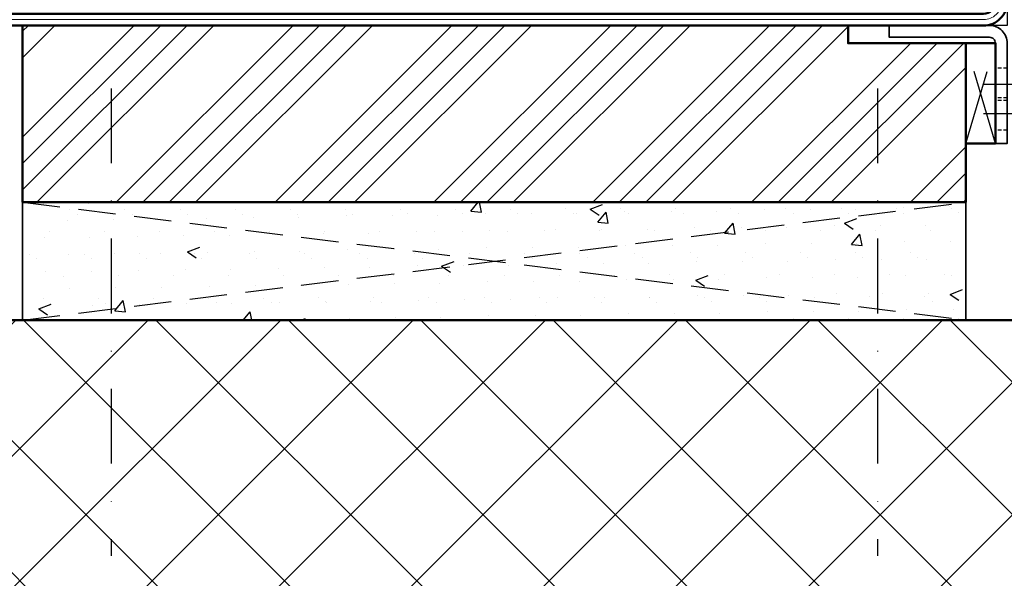
# Model space of a CAD drawing. Units: millimetres. Extents: x 161 to 2686, y 799 to 2542.
# Drawn here: x 1388 to 1555, y 1932 to 2027 of the extents above; entities that cross this region are included whole.
import ezdxf

# ---------------------------------------------------------------- set-up
doc = ezdxf.new("R2010")
doc.units = ezdxf.units.MM
for name, pattern in [('STRICHPUNKT', [25.4, 12.7, -6.35, 0, -6.35]), ('VERDECKT', [9.525, 6.35, -3.175]), ('VERDECKT2', [4.7625, 3.175, -1.5875])]:
    doc.linetypes.add(name, pattern=pattern)
for name, color, linetype, lineweight in [('Achsen', 3, 'STRICHPUNKT', 25), ('Beton', 150, 'Continuous', 50), ('Beton6', 155, 'Continuous', 18), ('Cns', 130, 'Continuous', 50), ('Cns1', 132, 'Continuous', 35), ('Cns2', 134, 'VERDECKT', 25), ('Cns3', 134, 'VERDECKT2', 25), ('Cns4', 134, 'STRICHPUNKT', 25), ('Cns6', 135, 'Continuous', 18), ('Holz', 40, 'Continuous', 50), ('Holz6', 45, 'Continuous', 18), ('Kst', 20, 'Continuous', 50), ('Kst1', 22, 'Continuous', 35), ('Kst2', 24, 'VERDECKT', 25), ('Schraffur', 12, 'Continuous', 25)]:
    doc.layers.add(name, color=color, linetype=linetype, lineweight=lineweight)
doc.layers.add('Defline', color=253, linetype='Continuous', plot=False)
doc.layers.add('HILFSLINIEN', color=253, linetype='Continuous', lineweight=0, plot=False)

# ---------------------------------------------------------------- blocks, each defined once
blk = doc.blocks.new('*U4244')
at = {"layer": 'Cns3', "ltscale": 0.2}
for points in [[(-2.75, 0), (-2.75, -2)], [(2.75, 0), (2.75, -2)]]:
    blk.add_lwpolyline(points, dxfattribs=at)
at = {"layer": 'Cns4'}
blk.add_lwpolyline([(0, 2), (0, -4)], dxfattribs=at)
blk = doc.blocks.new('*U4200')
at = {"layer": 'Kst'}
blk.add_lwpolyline([(0, 17), (-5, 17), (-5, 0), (0, 0)], close=True, dxfattribs=at)
at = {"layer": 'Kst2', "linetype": 'ByBlock'}
for p, q in [((-5, 0), (0, 17)), ((0, 0), (-5, 17))]:
    blk.add_line(p, q, dxfattribs=at)
blk = doc.blocks.new('Bef. Winkel Wanne S')
blk.add_lwpolyline([(-2, -20), (-2, -3, 0.414214), (-3, -2), (-20, -2), (-20, 0), (-3, 0, -0.414214), (0, -3), (0, -20), (-2, -20)], format="xyb", close=True)
at = {"layer": 'Achsen'}
blk.add_blockref('*U4200', (-2, -20), dxfattribs=at)
at = {"layer": 'Cns2', "rotation": 270}
for p in [(0, -10), (0, -15)]:
    blk.add_blockref('*U4244', p, dxfattribs=at)
blk = doc.blocks.new('*U4245')
at = {"layer": 'Schraffur'}
h = blk.add_hatch(dxfattribs=at)
h.set_pattern_fill('VERP', color=256, scale=3, style=0)
h.set_pattern_definition([(37.5, (135.487, 1510.9837), (-0.18898, 5.780471), [0, -4.56, 0, -5.1, 0, -4.875]), (327.5, (131.797, 1510.9837), (9.342426, 0.016977), [0, -1.5, 0, -5.4, 0, -7.05]), (50, (135.487, 1510.984), (21.5178, -1.88256), [2.25, -24.75]), (355, (135.487, 1510.984), (-4.16254, 22.56576), [1.8, -19.8]), (100.4514, (137.28, 1510.827), (17.35528, 20.6832), [1.9122, -21.03426]), (21, (138.487, 1515.484), (17.90721, -12.07857), [2.25, -24.75]), (326, (138.487, 1515.484), (7.29946, 21.7545), [1.8, -19.8])])
h.paths.add_polyline_path([(0, 20), (-160, 20), (-160, 0), (0, 0)])
at = {"layer": 'Kst1'}
blk.add_lwpolyline([(0, 20), (-160, 20), (-160, 0), (0, 0)], close=True, dxfattribs=at)
at = {"layer": 'Kst2'}
for points in [[(-160, 20), (0, 0)], [(-160, 0), (0, 20)]]:
    blk.add_lwpolyline(points, dxfattribs=at)
blk = doc.blocks.new('Purenit')
at = {"layer": 'Holz6'}
h = blk.add_hatch(dxfattribs=at)
h.set_pattern_fill('ANSI34', color=256)
h.set_pattern_definition([(45, (-160, -27), (-13.4704, 13.4704), []), (45, (-155.51, -27), (-13.4704, 13.4704), []), (45, (-151.02, -27), (-13.4704, 13.4704), []), (45, (-146.53, -27), (-13.4704, 13.4704), [])])
h.paths.add_polyline_path([(0, -30), (0, -3), (-20, -3), (-20, 0), (-160, 0), (-160, -30)])
at = {"layer": 'Holz'}
blk.add_lwpolyline([(0, -30), (0, -3), (-20, -3), (-20, 0), (-160, 0), (-160, 0), (-160, -30)], close=True, dxfattribs=at)
blk.add_blockref('*U4245', (0, -50))

msp = doc.modelspace()

# ---------------------------------------------------------------- hatches: boundary and pattern name
at = {"layer": 'Beton6'}
h = msp.add_hatch(dxfattribs=at)
h.set_pattern_fill('ANSI37', color=256, scale=5)
h.set_pattern_definition([(45, (-20186.778, 6129.658), (-11.22532, 11.22532), []), (135, (-20186.778, 6129.658), (-11.22532, -11.22532), [])])
h.paths.add_polyline_path([(1661.02, 1975.65), (1375.78, 1975.65), (1375.78, 1905.65), (1661.02, 1905.65)])

# ---------------------------------------------------------------- linework, layer by layer
at = {"layer": 'Achsen'}
for points in [[(1403.78, 2014.98), (1403.78, 1935.65)], [(1533.78, 2014.98), (1533.78, 1935.65)]]:
    msp.add_lwpolyline(points, dxfattribs=at)
at = {"layer": 'Beton'}
msp.add_lwpolyline([(1661.02, 1975.65), (1375.78, 1975.65)], dxfattribs=at)
at = {"layer": 'Cns'}
msp.add_lwpolyline([(1553.78, 2105.65), (1553.78, 2029.65, -0.414214), (1551.78, 2027.65), (1379.78, 2027.65, 0.414214), (1375.78, 2023.65), (1375.78, 2013.65, -0.414214), (1373.78, 2011.65), (1251.78, 2011.65, 0.414214), (1247.78, 2007.65), (1247.78, 1949.65), (1249.78, 1949.65), (1249.78, 2007.65, -0.414214), (1251.78, 2009.65), (1373.78, 2009.65, 0.414214), (1377.78, 2013.65), (1377.78, 2023.65, -0.414214), (1379.78, 2025.65), (1551.78, 2025.65, 0.414214), (1555.78, 2029.65), (1555.78, 2105.65), (1553.78, 2105.65)], format="xyb", close=True, dxfattribs=at)
at = {"layer": 'Cns6', "linetype": 'Continuous'}
msp.add_lwpolyline([(1554.78, 2105.65), (1554.78, 2029.65, -0.414214), (1551.78, 2026.65), (1379.78, 2026.65, 0.414214), (1376.78, 2023.65), (1376.78, 2013.65, -0.414214), (1373.78, 2010.65), (1251.78, 2010.65, 0.414214), (1248.78, 2007.65), (1248.78, 1949.65)], format="xyb", dxfattribs=at)
at = {"layer": 'Defline'}
msp.add_lwpolyline([(1555.78, 2105.65), (1555.78, 2025.65), (1377.78, 2025.65), (1377.78, 2009.65), (1249.78, 2009.65), (1249.78, 1949.65)], dxfattribs=at)
at = {"layer": 'HILFSLINIEN'}
msp.add_lwpolyline([(1661.02, 1975.65), (1375.78, 1975.65), (1375.78, 1905.65), (1661.02, 1905.65)], close=True, dxfattribs=at)

# ---------------------------------------------------------------- block references
at = {"layer": 'Achsen'}
msp.add_blockref('Purenit', (1548.78, 2025.65), dxfattribs=at)
at = {"layer": 'Cns1'}
msp.add_blockref('Bef. Winkel Wanne S', (1555.78, 2025.65), dxfattribs=at)

doc.saveas('drawing.dxf')
